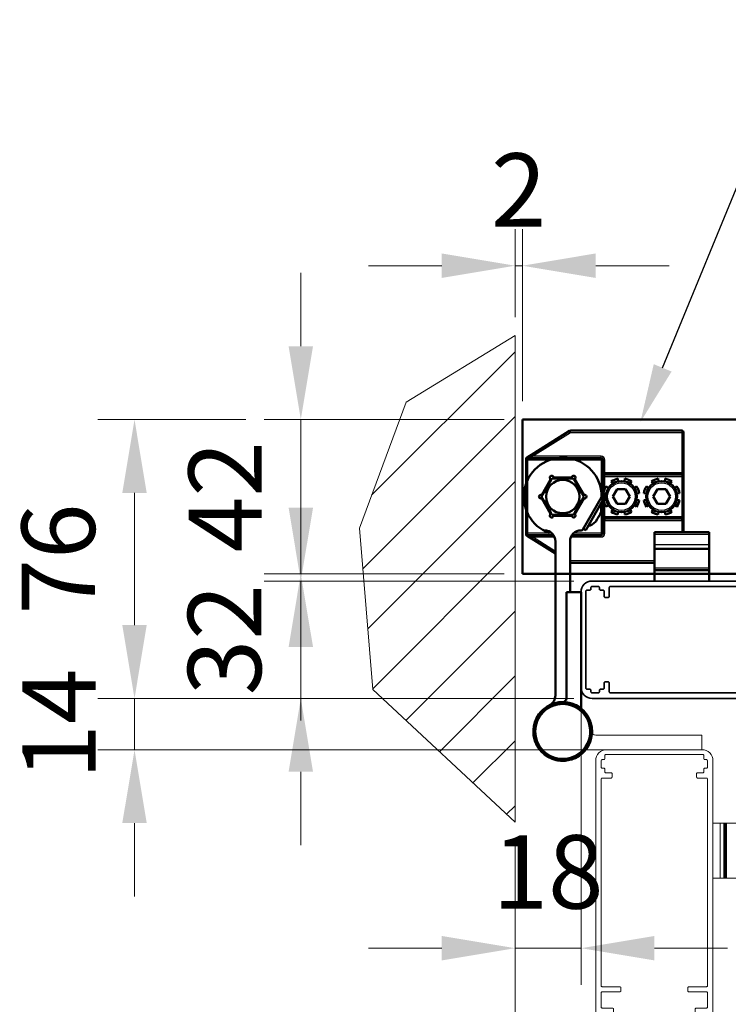
# Model space of a CAD drawing. Units: millimetres. Extents: x -5644 to 7829, y -5785 to -146.
# Drawn here: x 5906 to 6099, y -2195 to -1926 of the extents above; entities that cross this region are included whole.
import ezdxf
from ezdxf import colors
from ezdxf.entities.mleader import LeaderData, LeaderLine
from ezdxf.math import Vec2, Vec3

# ---------------------------------------------------------------- set-up
doc = ezdxf.new("R2010")
doc.units = ezdxf.units.MM
doc.linetypes.add('AM_DIN_G_W050', pattern=[13.75, 9.75, -1.5, 1, -1.5])
for name, color, linetype, lineweight in [('AM_0', 7, 'Continuous', 50), ('AM_4', 3, 'Continuous', 25), ('AM_7', 4, 'AM_DIN_G_W050', 25), ('AM_8', 1, 'Continuous', 25), ('Gebäude', 252, 'Continuous', 20), ('grün', 3, 'Continuous', 35), ('Profile', 3, 'Continuous', 35), ('Profile EB', 3, 'Continuous', 35)]:
    doc.layers.add(name, color=color, linetype=linetype, lineweight=lineweight)
doc.styles.get("Standard").update_dxf_attribs({"font": 'arial.ttf'})
doc.dimstyles.new('bem 08', dxfattribs={"dimscale": 8, "dimtxt": 2.5, "dimasz": 2.5, "dimexe": 1.25, "dimexo": 0.625, "dimgap": 1, "dimtad": 1, "dimtxsty": 'Standard', "dimcen": 2.5, "dimclrd": 1, "dimclre": 1, "dimclrt": 1, "dimazin": 0, "dimtfac": 1, "dimtix": 1, "dimtmove": 0, "dimatfit": 3, "dimfxl": 1.25, "dimlwd": 18, "dimlwe": 18, "dimarcsym": 0})

# ---------------------------------------------------------------- blocks, each defined once
blk = doc.blocks.new('*D132')
at = {"layer": 'Defpoints', "color": 0, "lineweight": 35, "transparency": 16777216}
for p in [(6043.09, -1993.35), (6041.09, -2012.34), (6043.09, -2035.3)]:
    blk.add_point(p, dxfattribs=at)
at = {"layer": 'Profile EB', "color": 1, "linetype": 'Continuous', "lineweight": 18, "transparency": 16777216}
for p, q in [((6041.09, -2007.34), (6041.09, -1983.35)), ((6043.09, -2030.3), (6043.09, -1983.35)), ((6021.09, -1993.35), (6001.09, -1993.35)), ((6041.09, -1993.35), (6043.09, -1993.35)), ((6063.09, -1993.35), (6083.09, -1993.35))]:
    blk.add_line(p, q, dxfattribs=at)
at = {"layer": 'Profile EB', "color": 1, "lineweight": 35, "transparency": 16777216}
for points in [[(6021.09, -1990.01), (6021.09, -1996.68), (6041.09, -1993.35)], [(6063.09, -1990.01), (6063.09, -1996.68), (6043.09, -1993.35)]]:
    blk.add_solid(points, dxfattribs=at)
at = {"layer": 'Profile EB', "color": 1, "lineweight": 35, "transparency": 16777216, "insert": (6042.09, -1975.31), "char_height": 20, "attachment_point": 5}
blk.add_mtext('2', dxfattribs=at)
blk = doc.blocks.new('*D133')
at = {"layer": 'Defpoints', "color": 0, "lineweight": 35, "transparency": 16777216}
for p in [(6059.09, -2108.3), (6041.09, -2145.06), (6059.09, -2179.39)]:
    blk.add_point(p, dxfattribs=at)
at = {"layer": 'Profile EB', "color": 1, "linetype": 'Continuous', "lineweight": 18, "transparency": 16777216}
for p, q in [((6059.09, -2113.3), (6059.09, -2189.39)), ((6041.09, -2150.06), (6041.09, -2189.39)), ((6021.09, -2179.39), (6001.09, -2179.39)), ((6041.09, -2179.39), (6059.09, -2179.39)), ((6079.09, -2179.39), (6099.09, -2179.39))]:
    blk.add_line(p, q, dxfattribs=at)
at = {"layer": 'Profile EB', "color": 1, "lineweight": 35, "transparency": 16777216}
for points in [[(6021.09, -2176.06), (6021.09, -2182.72), (6041.09, -2179.39)], [(6079.09, -2176.06), (6079.09, -2182.72), (6059.09, -2179.39)]]:
    blk.add_solid(points, dxfattribs=at)
at = {"layer": 'Profile EB', "color": 1, "lineweight": 35, "transparency": 16777216, "insert": (6050.09, -2161.18), "char_height": 20, "attachment_point": 5}
blk.add_mtext('18', dxfattribs=at)
blk = doc.blocks.new('Drehstück')
at = {"layer": 'AM_0'}
for p, q in [((-3.12, 56.92), (-13.52, 50.42)), ((27.5, 57), (-2.86, 57)), ((28, 45.5), (28, 56.5)), ((-15, 49), (-15, 29)), ((-14.46, 49.83), (-14.76, 49.65)), ((5.5, 49.5), (-14.5, 49.5)), ((-13.52, 50.42), (-14.46, 49.83)), ((5.5, 49.5), (-3.39, 49.5)), ((6, 29), (6, 49)), ((-10.72, 39.5), (-8.29, 43.7)), ((-8.29, 43.7), (-8.44, 43.95)), ((-7.57, 44.45), (-7.42, 44.2)), ((-7.42, 44.2), (-2.58, 44.2)), ((-2.58, 44.2), (-2.43, 44.45)), ((-1.56, 43.95), (-1.71, 43.7)), ((-1.71, 43.7), (0.72, 39.5)), ((6.5, 45), (27.5, 45)), ((8.22, 43.16), (8.64, 42.53)), ((10.17, 43.17), (10.02, 43.9)), ((11.98, 43.9), (11.83, 43.17)), ((13.36, 42.53), (13.78, 43.16)), ((19.22, 43.16), (19.64, 42.53)), ((21.17, 43.17), (21.02, 43.9)), ((22.98, 43.9), (22.83, 43.17)), ((24.36, 42.53), (24.78, 43.16)), ((28, 44.5), (28, 45.5)), ((28, 33.5), (28, 44.5)), ((7.47, 41.36), (6.84, 41.78)), ((8.69, 39), (9.85, 41)), ((9.85, 41), (12.15, 41)), ((12.15, 41), (13.31, 39)), ((15.16, 41.78), (14.53, 41.36)), ((18.47, 41.36), (17.84, 41.78)), ((19.69, 39), (20.85, 41)), ((20.85, 41), (23.15, 41)), ((23.15, 41), (24.31, 39)), ((26.16, 41.78), (25.53, 41.36)), ((-15, 37.92), (-15, 29)), ((-11, 39.5), (-10.72, 39.5)), ((-10.72, 38.5), (-11, 38.5)), ((-8.29, 34.3), (-10.72, 38.5)), ((0.72, 38.5), (-1.71, 34.3)), ((0.27, 38.17), (0.46, 38.06)), ((0.46, 30.05), (5.56, 38.88)), ((0.72, 39.5), (1, 39.5)), ((1, 38.5), (0.72, 38.5)), ((1.27, 29.86), (5.97, 38)), ((5.28, 38.4), (5.97, 38)), ((6.1, 39.98), (6.83, 39.83)), ((6.83, 38.17), (6.1, 38.02)), ((9.85, 37), (8.69, 39)), ((13.31, 39), (12.15, 37)), ((15.17, 39.83), (15.9, 39.98)), ((15.9, 38.02), (15.17, 38.17)), ((17.1, 39.98), (17.83, 39.83)), ((17.83, 38.17), (17.1, 38.02)), ((20.85, 37), (19.69, 39)), ((24.31, 39), (23.15, 37)), ((26.17, 39.83), (26.9, 39.98)), ((26.9, 38.02), (26.17, 38.17)), ((6.84, 36.22), (7.47, 36.64)), ((8.64, 35.47), (8.22, 34.84)), ((12.15, 37), (9.85, 37)), ((13.78, 34.84), (13.36, 35.47)), ((14.53, 36.64), (15.16, 36.22)), ((17.84, 36.22), (18.47, 36.64)), ((19.64, 35.47), (19.22, 34.84)), ((23.15, 37), (20.85, 37)), ((24.78, 34.84), (24.36, 35.47)), ((25.53, 36.64), (26.16, 36.22)), ((-8.44, 34.05), (-8.29, 34.3)), ((-7.42, 33.8), (-7.57, 33.55)), ((-2.58, 33.8), (-7.42, 33.8)), ((-2.43, 33.55), (-2.58, 33.8)), ((-1.73, 34.71), (-1.54, 34.6)), ((-1.71, 34.3), (-1.56, 34.05)), ((27.5, 33), (6.5, 33)), ((10.02, 34.1), (10.17, 34.83)), ((11.83, 34.83), (11.98, 34.1)), ((21.02, 34.1), (21.17, 34.83)), ((22.83, 34.83), (22.98, 34.1)), ((28, 32.5), (28, 33.5)), ((28, 29.3), (28, 32.5)), ((-10.02, 29.8), (-10, 29.8)), ((0, 29.8), (0.02, 29.8)), ((0.58, 30.26), (1.27, 29.86)), ((-14.76, 28.35), (-14.46, 28.17)), ((-14.5, 28.5), (-7.53, 28.5)), ((-14.46, 28.17), (-13.52, 27.58)), ((-13.52, 27.58), (-7, 23.5)), ((-2.47, 28.5), (5.5, 28.5)), ((20, 28.71), (20, 29.3)), ((35, 29.3), (20, 29.3)), ((20, 28.71), (20, 25.82)), ((35, 29.3), (35, 28.71)), ((35, 25.82), (35, 28.71)), ((-7, 26.8), (-7, -15.2)), ((-3, 13), (-3, 26.8)), ((20, 24.8), (20, 25.82)), ((20, 24.8), (20, 19.5)), ((35, 24.8), (20, 24.8)), ((35, 25.82), (35, 24.8)), ((35, 19.5), (35, 24.8)), ((-2.86, 21), (20, 21)), ((20, 19.5), (20, 19)), ((20, 18), (20, 19)), ((35, 19), (20, 19)), ((35, 19), (35, 19.5)), ((35, 19), (35, 18)), ((20, 18), (20, 16)), ((35, 16), (35, 18)), ((-4, 13), (-4, -16)), ((0, 13), (-4, 13)), ((0, -13), (0, 13)), ((0, -18.52), (0, -13))]:
    blk.add_line(p, q, dxfattribs=at)
for centre, radius in [((-5, 39), 4.55), ((11, 39), 4.25), ((22, 39), 4.25)]:
    blk.add_circle(centre, radius, dxfattribs=at)
for centre, radius, start, end in [((-2.86, 56.5), 0.5, 90, 122.0054), ((27.5, 56.5), 0.5, 0, 90), ((-5, 39), 10.62, 0.7498, 250.2765), ((-14.5, 49), 0.5, 90, 180), ((5.5, 49), 0.5, 0, 90), ((-8, 44.2), 0.5, 30, 210), ((-2, 44.2), 0.5, 330, 150), ((6.5, 44.5), 0.5, 90, 180), ((11, 39), 5, 101.25, 123.75), ((11, 39), 5, 56.25, 78.75), ((22, 39), 5, 101.25, 123.75), ((22, 39), 5, 56.25, 78.75), ((27.5, 45.5), 0.5, 270, 0), ((11, 39), 5, 146.25, 168.75), ((11, 39), 5, 11.25, 33.75), ((22, 39), 5, 146.25, 168.75), ((22, 39), 5, 11.25, 33.75), ((-11, 39), 0.5, 90, 270), ((1, 39), 0.5, 270, 90), ((5.12, 39.13), 0.5, 330, 0.7498), ((11, 39), 5, 191.25, 213.75), ((11, 39), 5, 326.25, 348.75), ((22, 39), 5, 191.25, 213.75), ((22, 39), 5, 326.25, 348.75), ((0.44, 35.77), 5.07, 345.902, 13.6028), ((-8, 33.8), 0.5, 150, 330), ((-2, 33.8), 0.5, 210, 30), ((6.5, 33.5), 0.5, 180, 270), ((11, 39), 5, 236.25, 258.75), ((11, 39), 5, 281.25, 303.75), ((22, 39), 5, 236.25, 258.75), ((22, 39), 5, 281.25, 303.75), ((27.5, 32.5), 0.5, 0, 90), ((-10.02, 30.3), 0.5, 210, 270), ((-10, 26.8), 3, 0, 90), ((0, 26.8), 3, 90, 180), ((0.02, 30.3), 0.5, 270, 330), ((0.44, 35.77), 5.07, 286.3972, 314.098), ((-14.5, 29), 0.5, 180, 270), ((5.5, 29), 0.5, 270, 0), ((-2.86, 21.5), 0.5, 253.3338, 270), ((-10, -15.2), 3, 297.0357, 0), ((-5, -16), 1, 270, 0), ((-5, -25), 8, 54.1266, 193.3984), ((-5, -25), 7.5, 33.7625, 213.7625), ((0.5, -18.52), 0.5, 180, 229.6798), ((-5, -25), 7.5, 213.7625, 33.7625), ((-5, -25), 8, 13.3984, 49.6798), ((-5, -25), 8, 234.1266, 13.3984), ((-5, -25), 8, 193.3984, 234.1266)]:
    blk.add_arc(centre, radius, start, end, dxfattribs=at)
for centre, ratio, start_param, end_param in [((-0.17, 34.71), 0.354889, 6.182422, 6.436786), ((-0.07, 34.89), 0.63221, 6.240188, 6.383949), ((0.33, 35.59), 0.987099, 6.129585, 6.436786), ((0.54, 35.95), 0.987099, 6.240188, 6.383949), ((0.94, 36.64), 0.63221, 6.129585, 6.436786), ((1.04, 36.82), 0.354889, 6.240188, 6.436786)]:
    blk.add_ellipse(centre, major_axis=(4.25, -2.45), ratio=ratio, start_param=start_param, end_param=end_param, dxfattribs=at)
for points, knots in [([(-14.76, 49.65), (-14.78, 49.64), (-14.79, 49.63), (-14.82, 49.61), (-14.84, 49.6), (-14.88, 49.57), (-14.91, 49.56), (-14.95, 49.53), (-14.97, 49.52), (-15, 49.5), (-15, 49.5), (-15, 49.5)], [0, 0, 0, 0, 0.00451823, 0.00451823, 0.0117474, 0.0117474, 0.02055881, 0.02055881, 0.02977173, 0.02977173, 0.03059426, 0.03059426, 0.03059426, 0.03059426]), ([(-15, 49.5), (-15, 49.5), (-15, 49.48), (-15, 49.45), (-15, 49.44), (-15, 49.39), (-15, 49.37), (-15, 49.34)], [0, 0, 0, 0, 0.02553741, 0.02553741, 0.04425367, 0.04425367, 0.06385008, 0.06385008, 0.06385008, 0.06385008]), ([(-10.74, 39), (-10.69, 39.09), (-10.63, 39.19), (-10.48, 39.46), (-10.35, 39.67), (-9.97, 40.35), (-9.61, 40.97), (-9.31, 41.49), (-9.01, 42.01), (-8.65, 42.63), (-8.26, 43.3), (-8.14, 43.52), (-7.98, 43.78), (-7.93, 43.88), (-7.87, 43.97)], [-0.2889985, -0.2889985, -0.2889985, -0.2889985, -0.2500145, -0.2500145, -0.1804042, -0.1804042, 0, 0, 0, 0.1804042, 0.1804042, 0.2500145, 0.2500145, 0.2889985, 0.2889985, 0.2889985, 0.2889985]), ([(-7.87, 43.97), (-7.76, 43.97), (-7.65, 43.97), (-7.34, 43.97), (-7.09, 43.97), (-6.31, 43.97), (-5.6, 43.97), (-5, 43.97), (-4.4, 43.97), (-3.69, 43.97), (-2.91, 43.97), (-2.66, 43.97), (-2.35, 43.97), (-2.24, 43.97), (-2.13, 43.97)], [-0.2889985, -0.2889985, -0.2889985, -0.2889985, -0.2500145, -0.2500145, -0.1804042, -0.1804042, 0, 0, 0, 0.1804042, 0.1804042, 0.2500145, 0.2500145, 0.2889985, 0.2889985, 0.2889985, 0.2889985]), ([(-2.13, 43.97), (-2.07, 43.88), (-2.02, 43.78), (-1.86, 43.52), (-1.74, 43.3), (-1.35, 42.63), (-0.99, 42.01), (-0.69, 41.49), (-0.39, 40.97), (-0.03, 40.35), (0.35, 39.67), (0.48, 39.46), (0.63, 39.19), (0.69, 39.09), (0.74, 39)], [-0.2889985, -0.2889985, -0.2889985, -0.2889985, -0.2500145, -0.2500145, -0.1804042, -0.1804042, 0, 0, 0, 0.1804042, 0.1804042, 0.2500145, 0.2500145, 0.2889985, 0.2889985, 0.2889985, 0.2889985]), ([(-7.87, 34.02), (-7.93, 34.12), (-7.98, 34.22), (-8.14, 34.48), (-8.26, 34.7), (-8.65, 35.37), (-9.01, 35.99), (-9.31, 36.51), (-9.61, 37.03), (-9.97, 37.65), (-10.35, 38.33), (-10.48, 38.54), (-10.63, 38.81), (-10.69, 38.91), (-10.74, 39)], [-0.2889985, -0.2889985, -0.2889985, -0.2889985, -0.2500145, -0.2500145, -0.1804042, -0.1804042, 0, 0, 0, 0.1804042, 0.1804042, 0.2500145, 0.2500145, 0.2889985, 0.2889985, 0.2889985, 0.2889985]), ([(0.74, 39), (0.69, 38.91), (0.63, 38.81), (0.48, 38.54), (0.35, 38.33), (-0.03, 37.65), (-0.39, 37.03), (-0.69, 36.51), (-0.99, 35.99), (-1.35, 35.37), (-1.74, 34.7), (-1.86, 34.48), (-2.02, 34.22), (-2.07, 34.12), (-2.13, 34.02)], [-0.2889985, -0.2889985, -0.2889985, -0.2889985, -0.2500145, -0.2500145, -0.1804042, -0.1804042, 0, 0, 0, 0.1804042, 0.1804042, 0.2500145, 0.2500145, 0.2889985, 0.2889985, 0.2889985, 0.2889985]), ([(-2.13, 34.02), (-2.24, 34.02), (-2.35, 34.02), (-2.66, 34.02), (-2.91, 34.02), (-3.69, 34.02), (-4.4, 34.02), (-5, 34.02), (-5.6, 34.02), (-6.31, 34.02), (-7.09, 34.02), (-7.34, 34.02), (-7.65, 34.02), (-7.76, 34.02), (-7.87, 34.02)], [-0.2889985, -0.2889985, -0.2889985, -0.2889985, -0.2500145, -0.2500145, -0.1804042, -0.1804042, 0, 0, 0, 0.1804042, 0.1804042, 0.2500145, 0.2500145, 0.2889985, 0.2889985, 0.2889985, 0.2889985]), ([(-15, 28.66), (-15, 28.62), (-15, 28.59), (-15, 28.55), (-15, 28.53), (-15, 28.51), (-15, 28.5), (-15, 28.5)], [0, 0, 0, 0, 0.01382504, 0.01382504, 0.02568309, 0.02568309, 0.04051589, 0.04051589, 0.04051589, 0.04051589]), ([(-15, 28.5), (-15, 28.5), (-15, 28.5), (-14.97, 28.48), (-14.95, 28.47), (-14.91, 28.44), (-14.88, 28.43), (-14.84, 28.4), (-14.82, 28.39), (-14.79, 28.37), (-14.78, 28.36), (-14.76, 28.35)], [-0.03059426, -0.03059426, -0.03059426, -0.03059426, -0.02977173, -0.02977173, -0.02055881, -0.02055881, -0.0117474, -0.0117474, -0.00451823, -0.00451823, 0, 0, 0, 0])]:
    blk.add_open_spline(points, degree=3, knots=knots, dxfattribs=at)
for points in [[(-15, 49.34), (-15, 49.22), (-15, 49.1), (-15, 49)], [(-15, 29), (-15, 28.9), (-15, 28.78), (-15, 28.66)]]:
    blk.add_open_spline(points, degree=3, dxfattribs=at)
for points, weights in [([(1.24, -20.83), (0.49, -19.71), (-0.31, -18.52)], [1, 1.04562753515, 1.05806800864]), ([(2.78, -23.15), (1.98, -21.95), (1.24, -20.83)], [1.05806800864, 1.04562753515, 1]), ([(-12.78, -26.85), (-11.98, -28.05), (-11.24, -29.17)], [1.05806800864, 1.04562753515, 1]), ([(-11.24, -29.17), (-10.49, -30.29), (-9.69, -31.48)], [1, 1.04562753515, 1.05806800864])]:
    blk.add_rational_spline(points, weights, degree=2, dxfattribs=at)
at = {"layer": 'AM_4'}
for p, q in [((-13.26, 50), (-2.86, 56.5)), ((-3.12, 56.92), (-2.86, 56.5)), ((-2.86, 56.5), (-2.86, 57)), ((-2.86, 56.5), (27.5, 56.5)), ((27.5, 57), (27.5, 56.5)), ((27.5, 56.5), (28, 56.5)), ((27.5, 56.5), (27.5, 45.5)), ((-15, 49), (-14.5, 49)), ((-14.5, 49.61), (-14.2, 49.71)), ((-14.5, 49.61), (-14.5, 49.5)), ((-14.5, 49), (-14.5, 49.5)), ((-14.5, 29), (-14.5, 49)), ((-14.5, 49), (5.5, 49)), ((-14.2, 49.71), (-13.26, 50)), ((-14.2, 49.71), (-14.2, 49.5)), ((-13.26, 50), (-13.52, 50.42)), ((5.5, 50), (-13.26, 50)), ((-1.41, 49), (5.5, 49)), ((5.5, 49.5), (5.5, 50)), ((5.5, 49.5), (5.5, 49)), ((5.5, 49), (6, 49)), ((5.5, 49), (5.5, 38.79)), ((6, 49), (6.5, 49)), ((6.5, 45.5), (6.5, 49)), ((6, 45.5), (6.5, 45.5)), ((6, 44.5), (6.5, 44.5)), ((27.5, 45.5), (6.5, 45.5)), ((6.5, 45.5), (6.5, 45)), ((6.5, 44.5), (6.5, 45)), ((6.5, 41.18), (6.5, 44.5)), ((6.5, 44.5), (27.5, 44.5)), ((27.5, 45.5), (28, 45.5)), ((27.5, 45), (27.5, 45.5)), ((27.5, 45), (27.5, 44.5)), ((27.5, 44.5), (28, 44.5)), ((27.5, 44.5), (27.5, 33.5)), ((0.25, 37.7), (0.06, 37.81)), ((5.5, 38.79), (5.5, 38.27)), ((6.5, 38.1), (6.5, 39.9)), ((-14.5, 29), (-14.5, 37.05)), ((-1.52, 35.07), (-1.33, 34.96)), ((5.5, 37.19), (5.5, 36.11)), ((5.5, 35.42), (5.5, 29)), ((6.5, 33.5), (6.5, 36.82)), ((6.5, 33.5), (6, 33.5)), ((6.5, 32.5), (6, 32.5)), ((6.5, 33), (6.5, 33.5)), ((27.5, 33.5), (6.5, 33.5)), ((6.5, 33), (6.5, 32.5)), ((6.5, 29), (6.5, 32.5)), ((6.5, 32.5), (27.5, 32.5)), ((27.5, 33.5), (27.5, 33)), ((28, 33.5), (27.5, 33.5)), ((27.5, 32.5), (27.5, 33)), ((28, 32.5), (27.5, 32.5)), ((27.5, 32.5), (27.5, 29.3)), ((-14.5, 29), (-15, 29)), ((-14.5, 28.5), (-14.5, 29)), ((-7.96, 29), (-14.5, 29)), ((-14.5, 28.5), (-14.5, 28.39)), ((-14.2, 28.29), (-14.5, 28.39)), ((-14.2, 28.5), (-14.2, 28.29)), ((-13.26, 28), (-14.2, 28.29)), ((-13.52, 27.58), (-13.26, 28)), ((-7, 24.09), (-13.26, 28)), ((-13.26, 28), (-7.25, 28)), ((-2.75, 28), (5.5, 28)), ((5.5, 29), (-2.04, 29)), ((6, 29), (5.5, 29)), ((5.5, 29), (5.5, 28.5)), ((5.5, 28), (5.5, 28.5)), ((6.5, 29), (6, 29)), ((35, 28.71), (20, 28.71)), ((35, 25.82), (20, 25.82)), ((-2.86, 21.5), (-3, 21.59)), ((-2.86, 21.5), (-3, 21.27)), ((20, 21.5), (-2.86, 21.5)), ((-2.86, 21), (-2.86, 21.5)), ((35, 19.5), (20, 19.5)), ((20, 18), (35, 18))]:
    blk.add_line(p, q, dxfattribs=at)
for centre in [(11, 39), (22, 39)]:
    blk.add_circle(centre, 3.75, dxfattribs=at)
for centre, start, end in [((5.5, 49), 0, 90), ((5.5, 29), 270, 0)]:
    blk.add_arc(centre, 1, start, end, dxfattribs=at)
for centre, major_axis, ratio, start_param, end_param in [((-14.5, 49.22), (-0.265, 0.424), 0.547602, 5.431877, 6.283185), ((-14.2, 49.41), (-0.265, 0.424), 0.360844, 5.235988, 6.283185), ((-14.5, 28.78), (-0.265, -0.424), 0.547602, 0, 0.851308), ((-14.2, 28.59), (-0.265, -0.424), 0.360844, 0, 1.047198)]:
    blk.add_ellipse(centre, major_axis=major_axis, ratio=ratio, start_param=start_param, end_param=end_param, dxfattribs=at)
for points, knots in [([(-15, 49.34), (-14.99, 49.34), (-14.99, 49.35), (-14.94, 49.41), (-14.87, 49.48), (-14.72, 49.56), (-14.65, 49.58), (-14.56, 49.6), (-14.53, 49.61), (-14.5, 49.61)], [-0.02162024, -0.02162024, -0.02162024, -0.02162024, -0.02055881, -0.02055881, -0.0117474, -0.0117474, -0.00451823, -0.00451823, 0, 0, 0, 0]), ([(-14.5, 28.39), (-14.53, 28.39), (-14.56, 28.4), (-14.65, 28.42), (-14.72, 28.44), (-14.87, 28.52), (-14.94, 28.59), (-14.99, 28.65), (-14.99, 28.66), (-15, 28.66)], [0, 0, 0, 0, 0.00451823, 0.00451823, 0.0117474, 0.0117474, 0.02055881, 0.02055881, 0.02162024, 0.02162024, 0.02162024, 0.02162024])]:
    blk.add_open_spline(points, degree=3, knots=knots, dxfattribs=at)
blk = doc.blocks.new('R 75')
at = {"layer": 'Profile'}
blk.add_lwpolyline([(-14.52, -73.92, 0.315288), (-14.58, -73.58), (-14.91, -73.25, -0.198901), (-15, -73.04), (-15, -72, -0.414214), (-14.7, -71.7), (-12.7, -71.7, -0.414214), (-12.4, -72), (-12.4, -74, 0.414214), (-11.4, -75), (11.4, -75, 0.414214), (12.4, -74), (12.4, -72, -0.414214), (12.7, -71.7), (14.7, -71.7, -0.414214), (15, -72), (15, -73.04, -0.198901), (14.91, -73.25), (14.58, -73.58, 0.315292), (14.52, -73.92), (14.94, -74.83, 0.291468), (15.21, -75), (15.7, -75, 0.414214), (16, -74.7), (16, -3, 0.414214), (13, 0), (-13, 0, 0.414214), (-16, -3), (-16, -74.7, 0.413917), (-15.7, -75), (-15.21, -75, 0.291747), (-14.94, -74.83)], format="xyb", close=True, dxfattribs=at)
blk.add_lwpolyline([(-14.2, -64.6), (-9.4, -64.6, -0.414214), (-9.1, -64.9), (-9.1, -65.7, -0.414214), (-9.4, -66), (-14.2, -66, 0.414214), (-14.5, -66.3), (-14.5, -70.1, 0.414214), (-14.2, -70.4), (-11.4, -70.4, -0.414214), (-11.1, -70.7), (-11.1, -73.4, 0.414214), (-10.8, -73.7), (10.8, -73.7, 0.414214), (11.1, -73.4), (11.1, -70.7, -0.414214), (11.4, -70.4), (14.2, -70.4, 0.414214), (14.5, -70.1), (14.5, -66.3, 0.414214), (14.2, -66), (9.4, -66, -0.414214), (9.1, -65.7), (9.1, -64.9, -0.414214), (9.4, -64.6), (14.2, -64.6, 0.414214), (14.5, -64.3), (14.5, -8, 0.414214), (14.2, -7.7), (11.8, -7.7, -0.414214), (11.5, -7.4), (11.5, -6.6, -0.414214), (11.8, -6.3), (13.2, -6.3, 0.414214), (13.5, -6), (13.5, -5.3, -0.414214), (13.8, -5), (14.2, -5, 0.414214), (14.5, -4.7), (14.5, -3, 0.414214), (14.2, -2.7), (13.8, -2.7, -0.414214), (13.5, -2.4), (13.5, -1.6, 0.414214), (13.2, -1.3), (-13.2, -1.3, 0.414214), (-13.5, -1.6), (-13.5, -2.4, -0.414214), (-13.8, -2.7), (-14.2, -2.7, 0.414214), (-14.5, -3), (-14.5, -4.7, 0.414214), (-14.2, -5), (-13.8, -5, -0.414214), (-13.5, -5.3), (-13.5, -6, 0.414214), (-13.2, -6.3), (-11.8, -6.3, -0.414214), (-11.5, -6.6), (-11.5, -7.4, -0.414214), (-11.8, -7.7), (-14.2, -7.7, 0.414214), (-14.5, -8), (-14.5, -64.3, 0.414214), (-14.2, -64.6)], format="xyb", dxfattribs=at)
blk = doc.blocks.new('*D130')
at = {"layer": 'Defpoints', "color": 0, "lineweight": 35, "transparency": 16777216}
for p in [(6041.09, -2184.39), (6063.09, -2417.37), (6063.09, -2444.35)]:
    blk.add_point(p, dxfattribs=at)
at = {"layer": 'Profile EB', "color": 1, "linetype": 'Continuous', "lineweight": 18, "transparency": 16777216}
for p, q in [((6041.09, -2189.39), (6041.09, -2454.35)), ((6063.09, -2422.37), (6063.09, -2454.35)), ((6021.09, -2444.35), (6001.09, -2444.35)), ((6041.09, -2444.35), (6063.09, -2444.35)), ((6083.09, -2444.35), (6103.09, -2444.35))]:
    blk.add_line(p, q, dxfattribs=at)
at = {"layer": 'Profile EB', "color": 1, "lineweight": 35, "transparency": 16777216}
for points in [[(6021.09, -2441.02), (6021.09, -2447.68), (6041.09, -2444.35)], [(6083.09, -2441.02), (6083.09, -2447.68), (6063.09, -2444.35)]]:
    blk.add_solid(points, dxfattribs=at)
at = {"layer": 'Profile EB', "color": 1, "lineweight": 35, "transparency": 16777216, "insert": (6052.09, -2426.31), "char_height": 20, "attachment_point": 5}
blk.add_mtext('22', dxfattribs=at)
blk = doc.blocks.new('geöffneter flügel')
at = {"layer": 'Gebäude'}
blk.add_line((-13, 0), (13, 0), dxfattribs=at)
blk.add_lwpolyline([(-14.52, -73.92, 0.315288), (-14.58, -73.58), (-14.91, -73.25, -0.198901), (-15, -73.04), (-15, -72, -0.414214), (-14.7, -71.7), (-12.7, -71.7, -0.414214), (-12.4, -72), (-12.4, -74, 0.414214), (-11.4, -75), (11.4, -75, 0.414214), (12.4, -74), (12.4, -72, -0.414214), (12.7, -71.7), (14.7, -71.7, -0.414214), (15, -72), (15, -73.04, -0.198901), (14.91, -73.25), (14.58, -73.58, 0.315292), (14.52, -73.92), (14.94, -74.83, 0.291468), (15.21, -75), (15.7, -75, 0.414214), (16, -74.7), (16, -3, 0.414214), (13, 0), (-13, 0, 0.414214), (-16, -3), (-16, -74.7, 0.413917), (-15.7, -75), (-15.21, -75, 0.291747), (-14.94, -74.83)], format="xyb", close=True, dxfattribs=at)
blk.add_lwpolyline([(-14.2, -64.6), (-9.4, -64.6, -0.414214), (-9.1, -64.9), (-9.1, -65.7, -0.414214), (-9.4, -66), (-14.2, -66, 0.414214), (-14.5, -66.3), (-14.5, -70.1, 0.414214), (-14.2, -70.4), (-11.4, -70.4, -0.414214), (-11.1, -70.7), (-11.1, -73.4, 0.414214), (-10.8, -73.7), (10.8, -73.7, 0.414214), (11.1, -73.4), (11.1, -70.7, -0.414214), (11.4, -70.4), (14.2, -70.4, 0.414214), (14.5, -70.1), (14.5, -66.3, 0.414214), (14.2, -66), (9.4, -66, -0.414214), (9.1, -65.7), (9.1, -64.9, -0.414214), (9.4, -64.6), (14.2, -64.6, 0.414214), (14.5, -64.3), (14.5, -8, 0.414214), (14.2, -7.7), (11.8, -7.7, -0.414214), (11.5, -7.4), (11.5, -6.6, -0.414214), (11.8, -6.3), (13.2, -6.3, 0.414214), (13.5, -6), (13.5, -5.3, -0.414214), (13.8, -5), (14.2, -5, 0.414214), (14.5, -4.7), (14.5, -3, 0.414214), (14.2, -2.7), (13.8, -2.7, -0.414214), (13.5, -2.4), (13.5, -1.6, 0.414214), (13.2, -1.3), (-13.2, -1.3, 0.414214), (-13.5, -1.6), (-13.5, -2.4, -0.414214), (-13.8, -2.7), (-14.2, -2.7, 0.414214), (-14.5, -3), (-14.5, -4.7, 0.414214), (-14.2, -5), (-13.8, -5, -0.414214), (-13.5, -5.3), (-13.5, -6, 0.414214), (-13.2, -6.3), (-11.8, -6.3, -0.414214), (-11.5, -6.6), (-11.5, -7.4, -0.414214), (-11.8, -7.7), (-14.2, -7.7, 0.414214), (-14.5, -8), (-14.5, -64.3, 0.414214), (-14.2, -64.6)], format="xyb", dxfattribs=at)
blk = doc.blocks.new('sdcd')
at = {"layer": 'grün', "color": 252}
for p, q in [((0, 14), (0, -14)), ((1.3, -14.2), (1.3, 14.2)), ((1.8, 14.7), (9.38, 14.7)), ((11.5, 16), (2, 16)), ((9.38, 14.7), (9.69, 15.01)), ((10.2, 14.8), (10.2, 13.5)), ((10.2, 13.5), (13.89, 13.5)), ((11.5, 14.5), (11.5, 16)), ((12.7, 14.5), (11.5, 14.5)), ((13.09, 14.89), (12.7, 14.5)), ((14.14, 14.45), (13.33, 14.92)), ((9.38, -14.7), (1.8, -14.7)), ((2, -16), (11.5, -16)), ((9.69, -15.01), (9.38, -14.7)), ((13.89, -13.5), (10.2, -13.5)), ((10.2, -13.5), (10.2, -14.8)), ((11.5, -16), (11.5, -14.5)), ((11.5, -14.5), (12.7, -14.5)), ((12.7, -14.5), (13.09, -14.89)), ((13.33, -14.92), (14.14, -14.45))]:
    blk.add_line(p, q, dxfattribs=at)
for centre, radius, start, end in [((2, 14), 2, 90, 180), ((1.8, 14.2), 0.5, 90, 180), ((9.9, 14.8), 0.3, 0, 135), ((13.23, 14.75), 0.2, 60, 135), ((13.89, 14.01), 0.512, 270, 60), ((2, -14), 2, 180, 270), ((1.8, -14.2), 0.5, 180, 270), ((9.9, -14.8), 0.3, 225, 0), ((13.23, -14.75), 0.2, 225, 300), ((13.89, -14.01), 0.512, 300, 90)]:
    blk.add_arc(centre, radius, start, end, dxfattribs=at)
blk = doc.blocks.new('geöffnete flügel 1 u 2')
at = {"layer": 'AM_0'}
blk.add_rational_spline([(4.17, -6.24), (5.29, -5.49), (6.48, -4.69)], [1, 1.04562753515, 1.05806800864], degree=2, dxfattribs=at)
at = {"layer": 'AM_7', "color": 252}
for p, q in [((6, -135.32), (93, -135.32)), ((6, -144.48), (93, -144.48))]:
    blk.add_line(p, q, dxfattribs=at)
at = {"layer": 'Gebäude'}
for p, q in [((38, -1), (9, -1)), ((38, -5), (38, -1)), ((61, -1), (61, -5)), ((61, -5), (61, -1)), ((6.48, -5), (12, -5)), ((43, -25), (41, -25)), ((43, -25), (44, -25)), ((43, -25), (43, -40)), ((44.5, -25), (44, -25)), ((44, -40), (44, -25)), ((44.2, -25), (44.7, -25)), ((44.2, -40), (44.2, -25)), ((49.8, -25), (44.5, -25)), ((44.5, -40), (44.5, -25)), ((44.7, -25), (48.7, -25)), ((44.7, -40), (44.7, -25)), ((44.7, -25), (48.7, -25)), ((53.5, -25), (48.7, -25)), ((48.7, -40), (48.7, -25)), ((49.8, -25), (50.82, -25)), ((49.8, -40), (49.8, -25)), ((53.71, -25), (50.82, -25)), ((50.82, -40), (50.82, -25)), ((54.5, -25), (53.5, -25)), ((53.5, -25), (53.5, -27.13)), ((53.71, -25), (54.3, -25)), ((53.71, -40), (53.71, -25)), ((54.3, -40), (54.3, -25)), ((54.5, -25), (54.5, -40)), ((54.5, -25), (55.5, -25)), ((55.5, -40), (55.5, -25)), ((57.5, -25), (55.5, -25)), ((57.5, -40), (57.5, -25)), ((53, -28), (53, -37)), ((54, -27), (54, -38)), ((54.5, -27), (54, -27)), ((58, -29.5), (57.5, -29.5)), ((58, -35.5), (57.5, -35.5)), ((58, -35.5), (58, -135.32)), ((41, -40), (43, -40)), ((44, -40), (43, -40)), ((44, -40), (44.5, -40)), ((44.7, -40), (44.2, -40)), ((44.5, -40), (49.8, -40)), ((48.7, -40), (44.7, -40)), ((48.7, -40), (53.5, -40)), ((50.82, -40), (49.8, -40)), ((50.82, -40), (53.71, -40)), ((53.5, -37.87), (53.5, -40)), ((53.5, -40), (54.5, -40)), ((54.3, -40), (53.71, -40)), ((54.5, -38), (54, -38)), ((55.5, -40), (54.5, -40)), ((55.5, -40), (57.5, -40)), ((9, -135.32), (9, -79.7)), ((41, -135.32), (41, -79.7)), ((90, -79.7), (90, -135.32)), ((9, -182.73), (9, -144.48)), ((41, -182.73), (41, -144.48)), ((58, -144.48), (58, -182.73)), ((90, -144.48), (90, -182.73)), ((46, -204.93), (46, -211.93)), ((50, -212.93), (50, -204.93)), ((46, -209.93), (41, -209.93)), ((41, -211.93), (44.5, -211.93)), ((44.5, -211.93), (49, -211.93)), ((44.5, -227.93), (44.5, -211.93)), ((49, -211.93), (53, -215.93)), ((56, -209.93), (50, -209.93)), ((50, -211.93), (54, -211.93)), ((50.5, -212.18), (50.5, -211.93)), ((53, -211.93), (53, -212.18)), ((54, -211.93), (54, -227.93)), ((56, -229.93), (56, -209.93)), ((53.75, -212.18), (50, -212.18)), ((53.75, -227.68), (53.75, -212.18)), ((53, -215.93), (53, -223.93)), ((55, -245.86), (55, -217.23)), ((38.7, -218.73), (39.2, -218.23)), ((38.7, -221.13), (38.7, -218.73)), ((39.2, -218.23), (39.2, -221.63)), ((39.5, -218.23), (39.2, -218.23)), ((46, -218.9), (46, -219.93)), ((46, -219.93), (46, -220.96)), ((50, -219.93), (50, -218.9)), ((50, -220.96), (50, -219.93)), ((38.7, -221.13), (39.2, -221.63)), ((39.5, -221.63), (39.2, -221.63)), ((53, -223.93), (49, -227.93)), ((41, -227.93), (44.5, -227.93)), ((44, -227.93), (44, -245.86)), ((49, -227.93), (44.5, -227.93)), ((46, -227.93), (46, -234.93)), ((50, -234.93), (50, -226.93)), ((50, -227.68), (53.75, -227.68)), ((54, -227.93), (50, -227.93)), ((50.5, -227.93), (50.5, -227.68)), ((53, -227.68), (53, -227.93)), ((44, -229.93), (46, -229.93)), ((50, -229.93), (56, -229.93)), ((42.06, -248.99), (41.44, -248.37)), ((44.59, -247.28), (47.2, -249.89)), ((51.8, -249.89), (54.41, -247.28)), ((57.56, -248.37), (56.94, -248.99)), ((42.5, -257.43), (42.5, -250.06)), ((56.5, -250.06), (56.5, -257.43)), ((48.7, -253.51), (48.75, -253.76)), ((50.25, -253.76), (50.3, -253.51)), ((45.83, -256.69), (45.58, -256.64)), ((53.42, -256.64), (53.17, -256.69)), ((45.58, -258.23), (45.83, -258.18)), ((53.17, -258.18), (53.42, -258.23)), ((48.75, -261.11), (48.7, -261.35)), ((50.3, -261.35), (50.25, -261.11))]:
    blk.add_line(p, q, dxfattribs=at)
for centre, radius in [((48, -219.93), 2.25), ((48, -219.93), 2), ((49.5, -257.43), 4), ((49.5, -257.43), 3.75), ((49.5, -257.43), 3.27)]:
    blk.add_circle(centre, radius, dxfattribs=at)
for centre, radius, start, end in [((9, 0), 1, 180, 270), ((6.48, -5.5), 0.5, 90, 139.6798), ((54, -28), 1, 90, 180), ((54, -37), 1, 180, 270), ((48, -204.93), 2, 0, 180), ((57.8, -217.23), 2.8, 90, 180), ((48, -215.93), 2, 249.0021, 290.9979), ((48, -234.93), 2, 180, 0), ((46, -245.86), 2, 180, 225), ((53, -245.86), 2, 315, 0), ((42.5, -247.31), 1.5, 180, 225), ((41, -250.06), 1.5, 0, 45), ((58, -250.06), 1.5, 135, 180), ((49.5, -257.43), 7, 84.355, 0), ((48.61, -248.48), 2, 225, 275.645), ((50.39, -248.48), 2, 264.355, 315)]:
    blk.add_arc(centre, radius, start, end, dxfattribs=at)
at = {"color": 3, "lineweight": 35, "rotation": 90}
for p in [(25, -91.5), (74, -91.5)]:
    blk.add_blockref('sdcd', p, dxfattribs=at)
at = {"color": 3, "lineweight": 35, "xscale": -1, "rotation": 90}
for p in [(25, -170.93), (74, -170.93)]:
    blk.add_blockref('sdcd', p, dxfattribs=at)
at = {"layer": 'Profile EB', "color": 3, "lineweight": 35}
for p in [(25, -5), (74, -5)]:
    blk.add_blockref('geöffneter flügel', p, dxfattribs=at)
at = {"layer": 'Profile EB', "color": 3, "lineweight": 35, "xscale": -1, "rotation": 180}
for p in [(25, -257.43), (74, -257.43)]:
    blk.add_blockref('geöffneter flügel', p, dxfattribs=at)
blk = doc.blocks.new('*D123')
at = {"layer": 'Defpoints', "color": 0, "lineweight": 35, "transparency": 16777216}
for p in [(6043.09, -2035.3), (5982.62, -2077.3), (6043.09, -2077.3)]:
    blk.add_point(p, dxfattribs=at)
at = {"layer": 'Profile EB', "color": 1, "linetype": 'Continuous', "lineweight": 18, "transparency": 16777216}
for p, q in [((5982.62, -2015.3), (5982.62, -1995.3)), ((6038.09, -2035.3), (5972.62, -2035.3)), ((5982.62, -2035.3), (5982.62, -2077.3)), ((6038.09, -2077.3), (5972.62, -2077.3)), ((5982.62, -2097.3), (5982.62, -2117.3))]:
    blk.add_line(p, q, dxfattribs=at)
at = {"layer": 'Profile EB', "color": 1, "lineweight": 35, "transparency": 16777216}
for points in [[(5979.29, -2015.3), (5985.96, -2015.3), (5982.62, -2035.3)], [(5979.29, -2097.3), (5985.96, -2097.3), (5982.62, -2077.3)]]:
    blk.add_solid(points, dxfattribs=at)
at = {"layer": 'Profile EB', "color": 1, "lineweight": 35, "transparency": 16777216, "insert": (5964.58, -2056.3), "char_height": 20, "attachment_point": 5, "rotation": 90}
blk.add_mtext('42', dxfattribs=at)
blk = doc.blocks.new('*D124')
at = {"layer": 'Defpoints', "color": 0, "lineweight": 35, "transparency": 16777216}
for p in [(6062.09, -2079.3), (5982.62, -2111.3), (6062.09, -2111.3)]:
    blk.add_point(p, dxfattribs=at)
at = {"layer": 'Profile EB', "color": 1, "linetype": 'Continuous', "lineweight": 18, "transparency": 16777216}
for p, q in [((5982.62, -2059.3), (5982.62, -2039.3)), ((6057.09, -2079.3), (5972.62, -2079.3)), ((5982.62, -2079.3), (5982.62, -2111.3)), ((6057.09, -2111.3), (5972.62, -2111.3)), ((5982.62, -2131.3), (5982.62, -2151.3))]:
    blk.add_line(p, q, dxfattribs=at)
at = {"layer": 'Profile EB', "color": 1, "lineweight": 35, "transparency": 16777216}
for points in [[(5979.29, -2059.3), (5985.96, -2059.3), (5982.62, -2079.3)], [(5979.29, -2131.3), (5985.96, -2131.3), (5982.62, -2111.3)]]:
    blk.add_solid(points, dxfattribs=at)
at = {"layer": 'Profile EB', "color": 1, "lineweight": 35, "transparency": 16777216, "insert": (5964.41, -2095.3), "char_height": 20, "attachment_point": 5, "rotation": 90}
blk.add_mtext('32', dxfattribs=at)
blk = doc.blocks.new('*D125')
at = {"layer": 'Defpoints', "color": 0, "lineweight": 35, "transparency": 16777216}
for p in [(5937.25, -2035.3), (5972.62, -2035.3), (5972.62, -2111.3)]:
    blk.add_point(p, dxfattribs=at)
at = {"layer": 'Profile EB', "color": 1, "linetype": 'Continuous', "lineweight": 18, "transparency": 16777216}
for p, q in [((5967.62, -2035.3), (5927.25, -2035.3)), ((5937.25, -2091.3), (5937.25, -2055.3)), ((5967.62, -2111.3), (5927.25, -2111.3))]:
    blk.add_line(p, q, dxfattribs=at)
at = {"layer": 'Profile EB', "color": 1, "lineweight": 35, "transparency": 16777216}
for points in [[(5933.91, -2055.3), (5940.58, -2055.3), (5937.25, -2035.3)], [(5933.91, -2091.3), (5940.58, -2091.3), (5937.25, -2111.3)]]:
    blk.add_solid(points, dxfattribs=at)
at = {"layer": 'Profile EB', "color": 1, "lineweight": 35, "transparency": 16777216, "insert": (5919.04, -2073.3), "char_height": 20, "attachment_point": 5, "rotation": 90}
blk.add_mtext('76', dxfattribs=at)
blk = doc.blocks.new('*D122')
at = {"layer": 'Defpoints', "color": 0, "lineweight": 35, "transparency": 16777216}
for p in [(6062.09, -2111.3), (5937.25, -2125.3), (6066.08, -2125.3)]:
    blk.add_point(p, dxfattribs=at)
at = {"layer": 'Profile EB', "color": 1, "linetype": 'Continuous', "lineweight": 18, "transparency": 16777216}
for p, q in [((5937.25, -2091.3), (5937.25, -2071.3)), ((6057.09, -2111.3), (5927.25, -2111.3)), ((5937.25, -2111.3), (5937.25, -2125.3)), ((6061.08, -2125.3), (5927.25, -2125.3)), ((5937.25, -2145.3), (5937.25, -2165.3))]:
    blk.add_line(p, q, dxfattribs=at)
at = {"layer": 'Profile EB', "color": 1, "lineweight": 35, "transparency": 16777216}
for points in [[(5933.91, -2091.3), (5940.58, -2091.3), (5937.25, -2111.3)], [(5933.91, -2145.3), (5940.58, -2145.3), (5937.25, -2125.3)]]:
    blk.add_solid(points, dxfattribs=at)
at = {"layer": 'Profile EB', "color": 1, "lineweight": 35, "transparency": 16777216, "insert": (5919.21, -2118.3), "char_height": 20, "attachment_point": 5, "rotation": 90}
blk.add_mtext('14', dxfattribs=at)

msp = doc.modelspace()

# ---------------------------------------------------------------- hatches: boundary and pattern name
at = {"layer": 'AM_8', "lineweight": 0}
h = msp.add_hatch(dxfattribs=at)
h.set_pattern_fill('_U', color=256, scale=12.5, angle=45, style=0, pattern_type=0)
h.set_pattern_definition([(45, (9729.224, 8123.687), (-8.838835, 8.838835), [])])
h.paths.add_polyline_path([(6041.088, -2145.059), (6041.088, -2012.338), (6011.39, -2030.561), (5998.626, -2064.88), (6002.273, -2108.918)])

# ---------------------------------------------------------------- linework, layer by layer
at = {"layer": 'AM_0', "color": 2}
for p, q in [((6043.088, -2035.3), (6316.059, -2035.3)), ((6043.088, -2035.3), (6043.088, -2077.3)), ((6043.088, -2077.3), (6316.059, -2077.3))]:
    msp.add_line(p, q, dxfattribs=at)
at = {"layer": 'AM_0'}
for radius, start, end in [(8, 324.12663, 103.39836), (7.5, 123.7625, 303.7625), (8, 103.39836, 144.12663), (7.5, 303.7625, 123.7625), (8, 144.12663, 283.39836), (8, 283.39836, 319.67978)]:
    msp.add_arc((6054.088, -2120.3), radius, start, end, dxfattribs=at)
for points, weights in [([(6049.919, -2114.065), (6048.8, -2114.814), (6047.605, -2115.612)], [1, 1.04562753515, 1.05806800864]), ([(6055.941, -2128.082), (6057.136, -2127.284), (6058.256, -2126.535)], [1.05806800864, 1.04562753515, 1])]:
    msp.add_rational_spline(points, weights, degree=2, dxfattribs=at)
at = {"layer": 'Gebäude', "lineweight": 0}
msp.add_line((6041.088, -2012.338), (6041.088, -2145.059), dxfattribs=at)
msp.add_lwpolyline([(6041.088, -2012.338), (6011.39, -2030.561), (5998.626, -2064.88), (6002.273, -2108.918), (6041.088, -2145.059)], dxfattribs=at)

# ---------------------------------------------------------------- block references
at = {"layer": 'grün', "rotation": 89.99999999999999}
msp.add_blockref('R 75', (6059.088, -2095.3), dxfattribs=at)
at = {"layer": 'Profile EB', "color": 3, "lineweight": 35}
for name, p in [('Drehstück', (6059.088, -2095.3)), ('geöffnete flügel 1 u 2', (6054.088, -2120.3))]:
    msp.add_blockref(name, p, dxfattribs=at)

# ---------------------------------------------------------------- dimensions: what is measured, and where the dimension line sits
for base, p1, p2, picture, middle in [((6043.088, -1993.348), (6041.088, -2012.338), (6043.088, -2035.3), '*D132', (6042.088, -1975.307)), ((6059.088, -2179.391), (6041.088, -2145.059), (6059.088, -2108.3), '*D133', (6050.088, -2161.18))]:
    dim = msp.add_linear_dim(base=base, p1=p1, p2=p2, dimstyle='bem 08', dxfattribs=at)
    dim.commit()
    dim.dimension.update_dxf_attribs({"geometry": picture, "text_midpoint": middle})
for base, p1, p2, picture, middle in [((5982.624, -2077.3), (6043.088, -2035.3), (6043.088, -2077.3), '*D123', (5982.624, -2056.3)), ((5982.624, -2111.3), (6062.088, -2079.3), (6062.088, -2111.3), '*D124', (5982.624, -2095.3))]:
    dim = msp.add_linear_dim(base=base, p1=p1, p2=p2, angle=90, dimstyle='bem 08', dxfattribs=at)
    dim.commit()
    dim.dimension.update_dxf_attribs({"geometry": picture, "text_midpoint": middle, "dimtype": 160})
for base, p1, p2, picture, middle in [((5937.248, -2035.3), (5972.624, -2111.3), (5972.624, -2035.3), '*D125', (5919.036, -2073.3)), ((5937.248, -2125.3), (6062.088, -2111.3), (6066.084, -2125.3), '*D122', (5919.207, -2118.3))]:
    dim = msp.add_linear_dim(base=base, p1=p1, p2=p2, angle=90, dimstyle='bem 08', dxfattribs=at)
    dim.commit()
    dim.dimension.update_dxf_attribs({"geometry": picture, "text_midpoint": middle})
dim = msp.add_linear_dim(base=(6063.088, -2444.351), p1=(6041.088, -2184.391), p2=(6063.088, -2417.369), dimstyle='bem 08', dxfattribs=at)
dim.commit()
dim.dimension.update_dxf_attribs({"geometry": '*D130', "text_midpoint": (6052.088, -2444.351), "dimtype": 160})

# ---------------------------------------------------------------- leaders
at = {"lineweight": 0}
ml = msp.add_multileader_mtext('Standard', dxfattribs=at)
ml.set_content('Drehstück (Fest)', color=256)
ml.set_leader_properties()
ml.build(insert=Vec2(0, 0))
ml.multileader.update_dxf_attribs({"dogleg_length": 1, "arrow_head_size": 16})
ctx = ml.context
ctx.base_point, ctx.char_height, ctx.arrow_head_size, ctx.landing_gap_size, ctx.plane_origin = Vec3(6117.506, -1938.014), 16, 16, 8, Vec3(6075.282, -2035.995)
notes = []
notes.append((ctx, [(1, (1, 1, 0), (6115.506, -1938.014), (1, 0), 2, [(0, [(6075.282, -2035.995)], 0, [])])]))
ctx.mtext.insert, ctx.mtext.width, ctx.mtext.line_spacing_style, ctx.mtext.flow_direction = Vec3(6125.506, -1927.662), 150.96805, 2, 5
for ctx, leaders in notes:
    for number, flags, end, landing, length, lines in leaders:
        leader = LeaderData()
        leader.index, (leader.has_last_leader_line, leader.has_dogleg_vector, leader.attachment_direction) = number, flags
        leader.last_leader_point, leader.dogleg_vector, leader.dogleg_length = Vec3(end), Vec3(landing), length
        for number, points, colour, breaks in lines:
            line = LeaderLine()
            line.index, line.vertices, line.color, line.breaks = number, Vec3.list(points), colors.encode_raw_color(colour), breaks
            leader.lines.append(line)
        ctx.leaders.append(leader)

doc.saveas('drawing.dxf')
